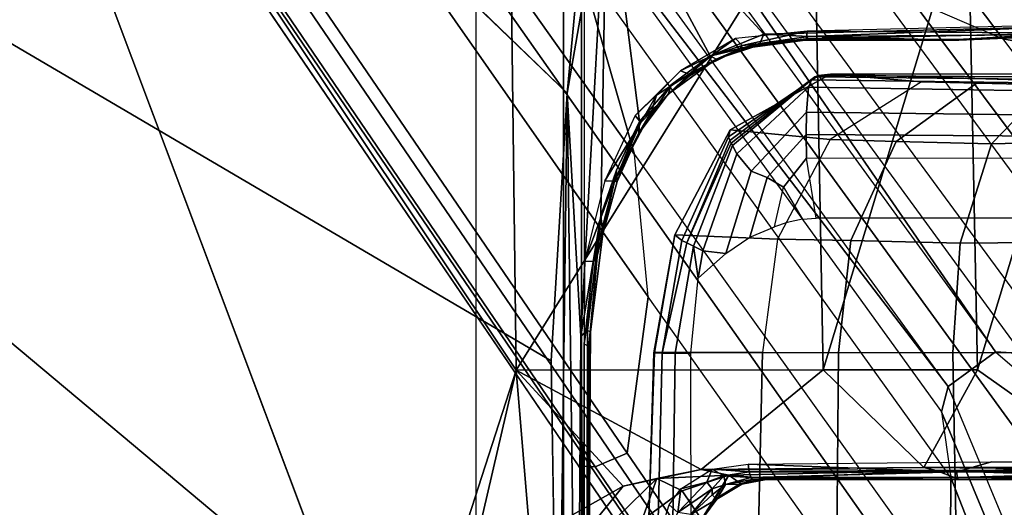
# Model space of a CAD drawing. Units: inches. Extents: x -61 to 81, y -31 to 78.
# Drawn here: x -7 to -5, y -3 to -2 of the extents above; entities that cross this region are included whole.
import ezdxf

# ---------------------------------------------------------------- set-up
doc = ezdxf.new("R2010")
doc.units = ezdxf.units.IN
doc.header["$MEASUREMENT"] = 0
for name, color, linetype in [('SEAT-BASE', 5, 'Continuous'), ('SEAT-CHASSIS', 5, 'Continuous'), ('SEAT-FABRIC', 5, 'Continuous')]:
    doc.layers.add(name, color=color, linetype=linetype)

# ---------------------------------------------------------------- blocks, each defined once
blk = doc.blocks.new('1COSM_HIGHBACK_ARMS_0T')
at = {"layer": 'SEAT-BASE'}
for points in [[(-7.2914, 10.7637, 4.6922), (-0.4658, 1.9393, 7.7766), (-0.508, 1.9129, 7.8018), (-7.3323, 10.7417, 4.7197)], [(-7.2698, 10.763, 4.6427), (-0.4424, 1.9419, 7.726), (-0.4658, 1.9393, 7.7766), (-7.2914, 10.7637, 4.6922)], [(-0.4424, 1.9419, 7.726), (-0.9754, 2.6298, 7.4436), (-6.8454, 10.211, 4.77), (-7.2698, 10.763, 4.6427)], [(-7.3323, 10.7417, 4.7197), (-0.508, 1.9129, 7.8018), (-0.7962, 1.7036, 7.8317), (-7.4859, 10.63, 4.7496)], [(-7.4859, 10.63, 4.7496), (-0.7962, 1.7036, 7.8317), (-1.0852, 1.4936, 7.8418), (-7.6412, 10.5172, 4.7597)], [(-7.6412, 10.5172, 4.7597), (-1.0852, 1.4936, 7.8418), (-1.3742, 1.2836, 7.8317), (-7.7965, 10.4044, 4.7496)], [(-7.7965, 10.4044, 4.7496), (-1.3742, 1.2836, 7.8317), (-1.6623, 1.0743, 7.8018), (-7.9501, 10.2928, 4.7197)], [(-7.9501, 10.2928, 4.7197), (-1.6623, 1.0743, 7.8018), (-1.7004, 1.0423, 7.7766), (-7.9837, 10.2607, 4.6922)], [(-7.9837, 10.2607, 4.6922), (-1.7004, 1.0423, 7.7766), (-1.7101, 1.0208, 7.726), (-7.9897, 10.2399, 4.6427)], [(-7.9897, 10.2399, 4.6427), (-7.5959, 9.6658, 4.77), (-2.1997, 1.7404, 7.4436), (-1.7101, 1.0208, 7.726)], [(-6.8519, 10.1815, 4.7009), (-0.9834, 2.5971, 7.3655), (-0.9754, 2.6298, 7.4436), (-6.8454, 10.211, 4.77)], [(-6.8892, 10.1359, 4.6539), (-1.0298, 2.5447, 7.3173), (-0.9834, 2.5971, 7.3655), (-6.8519, 10.1815, 4.7009)], [(-6.9772, 10.0734, 4.5728), (-1.343, 2.6014, 7.1322), (-1.0298, 2.5447, 7.3173), (-6.8892, 10.1359, 4.6539)], [(-6.9772, 10.0734, 4.5728), (-1.343, 2.6014, 7.1322), (-1.0298, 2.5447, 7.3173), (-6.8892, 10.1359, 4.6539)], [(-7.0442, 10.0311, 4.4629), (-1.6073, 2.7163, 6.9012), (-1.343, 2.6014, 7.1322), (-6.9772, 10.0734, 4.5728)], [(-7.0442, 10.0311, 4.4629), (-1.6073, 2.7163, 6.9012), (-1.343, 2.6014, 7.1322), (-6.9772, 10.0734, 4.5728)], [(-7.1552, 9.976, 4.0039), (-7.0015, 9.7371, 3.5866), (-1.3582, 1.9698, 5.1688), (-2.1944, 3.1839, 6.0034)], [(-2.35, 3.0708, 6.0034), (-1.4537, 1.9004, 5.1688), (-7.097, 9.6677, 3.5866), (-7.2766, 9.8878, 4.0039)], [(-7.3634, 9.7992, 4.4629), (-2.0867, 2.368, 6.9012), (-2.2003, 2.7638, 6.4814), (-7.2999, 9.86, 4.2405)], [(-7.3634, 9.7992, 4.4629), (-2.0867, 2.368, 6.9012), (-2.2003, 2.7638, 6.4814), (-7.2999, 9.86, 4.2405)], [(-7.4243, 9.7486, 4.5728), (-2.0591, 2.0811, 7.1322), (-2.0867, 2.368, 6.9012), (-7.3634, 9.7992, 4.4629)], [(-7.4243, 9.7486, 4.5728), (-2.0591, 2.0811, 7.1322), (-2.0867, 2.368, 6.9012), (-7.3634, 9.7992, 4.4629)], [(-7.5109, 9.6842, 4.6539), (-2.102, 1.7658, 7.3173), (-2.0591, 2.0811, 7.1322), (-7.4243, 9.7486, 4.5728)], [(-7.5109, 9.6842, 4.6539), (-2.102, 1.7658, 7.3173), (-2.0591, 2.0811, 7.1322), (-7.4243, 9.7486, 4.5728)], [(-1.3582, 1.9698, 5.1688), (-1.4537, 1.9004, 5.1688), (-7.097, 9.6677, 3.5866), (-7.0015, 9.7371, 3.5866)], [(-7.5658, 9.6628, 4.7009), (-2.1661, 1.7378, 7.3655), (-2.102, 1.7658, 7.3173), (-7.5109, 9.6842, 4.6539)], [(-7.5959, 9.6658, 4.77), (-2.1997, 1.7404, 7.4436), (-2.1661, 1.7378, 7.3655), (-7.5658, 9.6628, 4.7009)], [(-1.3052, 1.9665, 6.3616), (-2.1944, 3.1839, 6.0034), (-1.9486, 2.9467, 6.4814), (-1.1852, 1.9075, 6.8147)], [(-2.1944, 3.1839, 6.0034), (-2.1944, 3.1839, 6.0034), (-1.3582, 1.9698, 5.1688), (-1.3052, 1.9665, 6.3616)], [(-1.4479, 1.7166, 6.8147), (-2.2003, 2.7638, 6.4814), (-2.35, 3.0708, 6.0034), (-1.4669, 1.849, 6.3616)], [(-1.4669, 1.849, 6.3616), (-1.4537, 1.9004, 5.1688), (-2.35, 3.0708, 6.0034)], [(-1.9486, 2.9467, 6.4814), (-1.1852, 1.9075, 6.8147), (-0.9585, 1.8354, 7.183), (-1.6073, 2.7163, 6.9012)], [(-2.0867, 2.368, 6.9012), (-1.4493, 1.4787, 7.183), (-1.4479, 1.7166, 6.8147), (-2.2003, 2.7638, 6.4814)], [(-0.9585, 1.8354, 7.183), (-1.6073, 2.7163, 6.9012), (-1.343, 2.6014, 7.1322), (-0.7657, 1.826, 7.3847)], [(-1.343, 2.6014, 7.1322), (-0.7657, 1.826, 7.3847), (-0.5329, 1.8989, 7.5321), (-1.0298, 2.5447, 7.3173)], [(-1.5, 1.2924, 7.3847), (-2.0591, 2.0811, 7.1322), (-2.0867, 2.368, 6.9012), (-1.4493, 1.4787, 7.183)], [(-2.102, 1.7658, 7.3173), (-1.6412, 1.0936, 7.5321), (-1.5, 1.2924, 7.3847), (-2.0591, 2.0811, 7.1322)], [(-1.1535, 1.1794, 5.2912), (-1.4537, 1.9004, 5.1688), (-1.3582, 1.9698, 5.1688), (-0.7652, 1.4615, 5.2912)], [(-1.3052, 1.9665, 6.3616), (-1.3582, 1.9698, 5.1688), (-0.7652, 1.4615, 5.2912), (-0.7379, 1.4807, 6.5295)], [(-1.1802, 1.1593, 6.5295), (-1.1535, 1.1794, 5.2912), (-1.4537, 1.9004, 5.1688), (-1.4669, 1.849, 6.3616)], [(-1.2042, 1.092, 7.024), (-1.1802, 1.1593, 6.5295), (-1.4669, 1.849, 6.3616), (-1.4479, 1.7166, 6.8147)], [(-2.1661, 1.7378, 7.3655), (-1.7063, 1.0642, 7.5804), (-1.6413, 1.0936, 7.5321), (-2.102, 1.7658, 7.3173)], [(-2.1997, 1.7404, 7.4436), (-1.7401, 1.0658, 7.6596), (-1.7063, 1.0642, 7.5804), (-2.1661, 1.7378, 7.3655)], [(-1.7101, 1.0208, 7.726), (-2.1997, 1.7404, 7.4436), (-1.7401, 1.0658, 7.6596)], [(-1.2657, 0.9756, 7.3408), (-1.2042, 1.092, 7.024), (-1.4479, 1.7166, 6.8147), (-1.4493, 1.4787, 7.183)]]:
    blk.add_3dface(points, dxfattribs=at)
at = {"layer": 'SEAT-CHASSIS'}
for points in [[(-2.2304, 2.9451, 17.1789), (-3.7742, 4.037, 17.4544), (-3.7742, 0, 17.4544), (-2.2303, 0, 17.1789)], [(-3.5598, 3.7805, 17.5722), (-3.5598, 3.7805, 17.5722), (-2.5748, 1.1622, 17.4404), (-2.3258, 1.9329, 17.4093)], [(-3.5598, 3.7805, 17.5722), (-3.5598, 3.7805, 17.5722), (-2.3258, 1.9329, 17.4093), (-2.338, 2.8975, 17.3673)], [(-2.2231, 2.4917, 14.4659), (-2.2231, 2.4917, 14.4659), (-3.3692, 3.5977, 15.3348), (-2.1961, 2.7819, 14.4562)], [(-2.2304, 2.9451, 17.1789), (-2.2303, 0, 17.1789), (-2.1937, 0, 17.1513), (-2.1938, 2.9451, 17.1513)], [(-2.2231, 2.4917, 14.4659), (-2.2231, 2.4917, 14.4659), (-2.1428, 2.9547, 14.4475), (-2.1952, 2.0017, 14.4752)], [(-2.1428, 2.9547, 14.4475), (-2.1428, 2.9547, 14.4475), (-2.2231, 2.4917, 14.4659), (-2.1961, 2.7819, 14.4562)], [(-2.1549, 2.2454, 14.4736), (-2.1549, 2.2454, 14.4736), (-2.1952, 2.0017, 14.4752), (-2.1428, 2.9547, 14.4475)], [(-2.1938, 2.9451, 17.1513), (-2.1937, 0, 17.1513), (-2.1878, 0, 17.1058), (-2.188, 2.9451, 17.1059)], [(-2.0767, 2.435, 14.4743), (-2.0767, 2.435, 14.4743), (-2.1549, 2.2454, 14.4736), (-2.1428, 2.9547, 14.4475)], [(-1.8256, 2.611, 14.4886), (-1.8256, 2.611, 14.4886), (-2.1428, 2.9547, 14.4475), (-1.2077, 2.6265, 14.5417)], [(-2.1428, 2.9547, 14.4475), (-2.1428, 2.9547, 14.4475), (-1.9339, 2.5676, 14.4821), (-2.0767, 2.435, 14.4743)], [(-1.8256, 2.611, 14.4886), (-1.8256, 2.611, 14.4886), (-1.9339, 2.5676, 14.4821), (-2.1428, 2.9547, 14.4475)], [(-1.7242, 2.8982, 17.2822), (-1.7242, 2.8982, 17.2822), (-2.338, 2.8975, 17.3673), (-2.3258, 1.9329, 17.4093)], [(-1.7242, 2.8982, 17.2822), (-1.7242, 2.8982, 17.2822), (-2.3258, 1.9329, 17.4093), (-1.7062, 1.9337, 17.3664)], [(-1.7062, 1.9337, 17.3664), (-1.7062, 1.9337, 17.3664), (-1.4138, 2.8984, 17.2586), (-1.7242, 2.8982, 17.2822)], [(-1.3947, 1.9339, 17.3565), (-1.3947, 1.9339, 17.3565), (-1.4138, 2.8984, 17.2586), (-1.7062, 1.9337, 17.3664)], [(-1.1019, 2.8985, 17.251), (-1.1019, 2.8985, 17.251), (-1.4138, 2.8984, 17.2586), (-1.3947, 1.9339, 17.3565)], [(-1.3947, 1.9339, 17.3565), (-1.3947, 1.9339, 17.3565), (-1.116, 1.7368, 17.3767), (-1.1019, 2.8985, 17.251)], [(-1.2077, 2.6265, 14.5417), (-1.2077, 2.6265, 14.5417), (-1.7356, 2.6063, 14.5029), (-1.8256, 2.611, 14.4886)], [(-1.2084, 2.6129, 14.6203), (-1.2084, 2.6129, 14.6203), (-1.2045, 2.6301, 14.6319), (-1.7386, 2.6172, 14.5842)], [(-1.2077, 2.6265, 14.5417), (-1.2077, 2.6265, 14.5417), (-1.2027, 2.6107, 14.554), (-1.7356, 2.6063, 14.5029)], [(-1.9339, 2.5676, 14.4821), (-1.9339, 2.5676, 14.4821), (-1.8256, 2.611, 14.4886), (-1.8338, 2.5924, 14.5009)], [(-1.8696, 2.5883, 14.564), (-1.8696, 2.5883, 14.564), (-1.7386, 2.6172, 14.5842), (-1.8833, 2.602, 14.573)], [(-1.7386, 2.6172, 14.5842), (-1.7386, 2.6172, 14.5842), (-1.8696, 2.5883, 14.564), (-1.7399, 2.6015, 14.5663)], [(-1.8338, 2.5924, 14.5009), (-1.8338, 2.5924, 14.5009), (-1.8256, 2.611, 14.4886), (-1.7356, 2.6063, 14.5029)], [(-1.742, 2.5991, 14.5235), (-1.742, 2.5991, 14.5235), (-1.8338, 2.5924, 14.5009), (-1.7356, 2.6063, 14.5029)], [(-1.4323, 2.5989, 14.5506), (-1.4323, 2.5989, 14.5506), (-1.742, 2.5991, 14.5235), (-1.7356, 2.6063, 14.5029)], [(-1.7386, 2.6172, 14.5842), (-1.7386, 2.6172, 14.5842), (-1.7399, 2.6015, 14.5663), (-1.2084, 2.6129, 14.6203)], [(-1.4345, 2.6001, 14.5854), (-1.4345, 2.6001, 14.5854), (-1.2084, 2.6129, 14.6203), (-1.7399, 2.6015, 14.5663)], [(-1.4323, 2.5989, 14.5506), (-1.4323, 2.5989, 14.5506), (-1.7356, 2.6063, 14.5029), (-1.2027, 2.6107, 14.554)], [(-1.4345, 2.6001, 14.5854), (-1.4345, 2.6001, 14.5854), (-1.1198, 2.614, 14.6124), (-1.2084, 2.6129, 14.6203)], [(-1.1198, 2.614, 14.6124), (-1.1198, 2.614, 14.6124), (-1.4345, 2.6001, 14.5854), (-1.1201, 2.6125, 14.5774)], [(-1.4345, 2.6001, 14.5854), (-1.4345, 2.6001, 14.5854), (-1.4323, 2.5989, 14.5506), (-1.1201, 2.6125, 14.5774)], [(-1.4323, 2.5989, 14.5506), (-1.4323, 2.5989, 14.5506), (-1.2027, 2.6107, 14.554), (-1.1201, 2.6125, 14.5774)], [(-1.994, 2.5368, 14.5638), (-1.994, 2.5368, 14.5638), (-1.9321, 2.5673, 14.5636), (-1.8833, 2.602, 14.573)], [(-1.8338, 2.5924, 14.5009), (-1.8338, 2.5924, 14.5009), (-1.9223, 2.5603, 14.5006), (-1.9339, 2.5676, 14.4821)], [(-1.8833, 2.602, 14.573), (-1.8833, 2.602, 14.573), (-1.9321, 2.5673, 14.5636), (-1.8696, 2.5883, 14.564)], [(-1.8735, 2.5813, 14.5476), (-1.8735, 2.5813, 14.5476), (-1.8696, 2.5883, 14.564), (-1.9321, 2.5673, 14.5636)], [(-1.831, 2.5902, 14.516), (-1.831, 2.5902, 14.516), (-1.9223, 2.5603, 14.5006), (-1.8338, 2.5924, 14.5009)], [(-1.9223, 2.5603, 14.5006), (-1.9223, 2.5603, 14.5006), (-1.831, 2.5902, 14.516), (-1.8735, 2.5813, 14.5476)], [(-1.7399, 2.6015, 14.5663), (-1.7399, 2.6015, 14.5663), (-1.8735, 2.5813, 14.5476), (-1.742, 2.5991, 14.5235)], [(-1.8696, 2.5883, 14.564), (-1.8696, 2.5883, 14.564), (-1.8735, 2.5813, 14.5476), (-1.7399, 2.6015, 14.5663)], [(-1.831, 2.5902, 14.516), (-1.831, 2.5902, 14.516), (-1.742, 2.5991, 14.5235), (-1.8735, 2.5813, 14.5476)], [(-1.742, 2.5991, 14.5235), (-1.742, 2.5991, 14.5235), (-1.831, 2.5902, 14.516), (-1.8338, 2.5924, 14.5009)], [(-1.742, 2.5991, 14.5235), (-1.742, 2.5991, 14.5235), (-1.4323, 2.5989, 14.5506), (-1.7399, 2.6015, 14.5663)], [(-1.4323, 2.5989, 14.5506), (-1.4323, 2.5989, 14.5506), (-1.4345, 2.6001, 14.5854), (-1.7399, 2.6015, 14.5663)], [(-2.0767, 2.435, 14.4743), (-2.0767, 2.435, 14.4743), (-1.9339, 2.5676, 14.4821), (-2.0131, 2.5085, 14.4793)], [(-2.0186, 2.4902, 14.4959), (-2.0186, 2.4902, 14.4959), (-1.9339, 2.5676, 14.4821), (-1.9223, 2.5603, 14.5006)], [(-2.0131, 2.5085, 14.4793), (-2.0131, 2.5085, 14.4793), (-1.9339, 2.5676, 14.4821), (-2.0186, 2.4902, 14.4959)], [(-1.994, 2.5368, 14.5638), (-1.994, 2.5368, 14.5638), (-1.9765, 2.5302, 14.5443), (-1.9321, 2.5673, 14.5636)], [(-1.9223, 2.5603, 14.5006), (-1.9223, 2.5603, 14.5006), (-1.8735, 2.5813, 14.5476), (-1.9765, 2.5302, 14.5443)], [(-1.9321, 2.5673, 14.5636), (-1.9321, 2.5673, 14.5636), (-1.9765, 2.5302, 14.5443), (-1.8735, 2.5813, 14.5476)], [(-1.9764, 2.5263, 14.5056), (-1.9764, 2.5263, 14.5056), (-2.0186, 2.4902, 14.4959), (-1.9223, 2.5603, 14.5006)], [(-1.9764, 2.5263, 14.5056), (-1.9764, 2.5263, 14.5056), (-1.9223, 2.5603, 14.5006), (-1.9765, 2.5302, 14.5443)], [(-2.0856, 2.4471, 14.5607), (-2.0856, 2.4471, 14.5607), (-2.0424, 2.4882, 14.5596), (-1.994, 2.5368, 14.5638)], [(-2.0186, 2.4902, 14.4959), (-2.0186, 2.4902, 14.4959), (-1.9765, 2.5302, 14.5443), (-2.0528, 2.455, 14.5406)], [(-1.9765, 2.5302, 14.5443), (-1.9765, 2.5302, 14.5443), (-2.0424, 2.4882, 14.5596), (-2.0528, 2.455, 14.5406)], [(-1.9765, 2.5302, 14.5443), (-1.9765, 2.5302, 14.5443), (-1.994, 2.5368, 14.5638), (-2.0424, 2.4882, 14.5596)], [(-2.0186, 2.4902, 14.4959), (-2.0186, 2.4902, 14.4959), (-1.9764, 2.5263, 14.5056), (-1.9765, 2.5302, 14.5443)], [(-1.7153, 2.5276, 14.2507), (-1.6909, 2.5303, 14.1624), (-1.8934, 2.4177, 14.1194), (-1.8971, 2.4039, 14.2077)], [(-1.7226, 2.5247, 14.2713), (-1.7153, 2.5276, 14.2507), (-1.8971, 2.4039, 14.2077), (-1.8941, 2.3964, 14.2269)], [(-1.7267, 2.5218, 14.283), (-1.7226, 2.5247, 14.2713), (-1.8941, 2.3964, 14.2269), (-1.8915, 2.3911, 14.2378)], [(-1.6909, 2.5303, 14.1624), (-1.5077, 2.5148, 13.6924), (-1.6916, 2.3983, 13.6271), (-1.8934, 2.4177, 14.1194)], [(-1.2331, 2.5121, 14.3964), (-1.2286, 2.5197, 14.3773), (-1.7226, 2.5247, 14.2713), (-1.7295, 2.5188, 14.291)], [(-1.2286, 2.5197, 14.3773), (-1.2231, 2.5244, 14.3568), (-1.7153, 2.5276, 14.2507), (-1.7226, 2.5247, 14.2713)], [(-1.2231, 2.5244, 14.3568), (-1.1967, 2.5309, 14.2696), (-1.6909, 2.5303, 14.1624), (-1.7153, 2.5276, 14.2507)], [(-1.1967, 2.5309, 14.2696), (-0.743, 2.5103, 13.6429), (-1.0187, 2.5103, 13.5561), (-1.6909, 2.5303, 14.1624)], [(-1.6909, 2.5303, 14.1624), (-1.0187, 2.5103, 13.5561), (-1.2503, 2.5086, 13.5084), (-1.5077, 2.5148, 13.6924)], [(-2.0767, 2.435, 14.4743), (-2.0767, 2.435, 14.4743), (-2.0131, 2.5085, 14.4793), (-2.0778, 2.411, 14.4938)], [(-2.0778, 2.411, 14.4938), (-2.0778, 2.411, 14.4938), (-2.0131, 2.5085, 14.4793), (-2.0186, 2.4902, 14.4959)], [(-1.7295, 2.5188, 14.291), (-1.7267, 2.5218, 14.283), (-1.8915, 2.3911, 14.2378), (-1.8891, 2.3866, 14.2455)], [(-1.7357, 2.504, 14.3091), (-1.7295, 2.5188, 14.291), (-1.8891, 2.3866, 14.2455), (-1.88, 2.3699, 14.2649)], [(-1.2364, 2.4961, 14.4136), (-1.2331, 2.5121, 14.3964), (-1.7295, 2.5188, 14.291), (-1.7357, 2.504, 14.3091)], [(-1.3968, 2.5112, 13.5675), (-1.5077, 2.5148, 13.6924), (-1.6916, 2.3983, 13.6271), (-1.5585, 2.3947, 13.4664)], [(-1.2503, 2.5086, 13.5084), (-1.3968, 2.5112, 13.5675), (-1.5585, 2.3947, 13.4664), (-1.3663, 2.3895, 13.3679)], [(-1.5077, 2.5148, 13.6924), (-1.2503, 2.5086, 13.5084), (-1.3968, 2.5112, 13.5675)], [(-1.0067, 2.5103, 13.5598), (-1.2503, 2.5086, 13.5084), (-1.3663, 2.3895, 13.3679), (-1.0351, 2.398, 13.3752)], [(-2.2408, 1.0636, 14.5006), (-2.2408, 1.0636, 14.5006), (-2.2549, 1.9519, 14.4927), (-2.2231, 2.4917, 14.4659)], [(-2.2024, 0.9482, 14.496), (-2.2024, 0.9482, 14.496), (-2.2408, 1.0636, 14.5006), (-2.2231, 2.4917, 14.4659)], [(-2.2231, 2.4917, 14.4659), (-2.2231, 2.4917, 14.4659), (-2.1952, 2.0017, 14.4752), (-2.2024, 0.9482, 14.496)], [(-2.0856, 2.4471, 14.5607), (-2.0856, 2.4471, 14.5607), (-2.0742, 2.4326, 14.5511), (-2.0424, 2.4882, 14.5596)], [(-2.0778, 2.411, 14.4938), (-2.0778, 2.411, 14.4938), (-2.0186, 2.4902, 14.4959), (-2.0528, 2.455, 14.5406)], [(-2.0424, 2.4882, 14.5596), (-2.0424, 2.4882, 14.5596), (-2.0742, 2.4326, 14.5511), (-2.0528, 2.455, 14.5406)], [(-1.7398, 2.4536, 14.3224), (-1.7357, 2.504, 14.3091), (-1.88, 2.3699, 14.2649), (-1.8515, 2.3346, 14.2908)], [(-1.2421, 2.4474, 14.4251), (-1.2364, 2.4961, 14.4136), (-1.7357, 2.504, 14.3091), (-1.7398, 2.4536, 14.3224)], [(-2.1468, 2.3151, 14.5593), (-2.1468, 2.3151, 14.5593), (-2.0742, 2.4326, 14.5511), (-2.0856, 2.4471, 14.5607)], [(-2.1275, 2.3142, 14.5465), (-2.1275, 2.3142, 14.5465), (-2.0778, 2.411, 14.4938), (-2.0528, 2.455, 14.5406)], [(-2.1275, 2.3142, 14.5465), (-2.1275, 2.3142, 14.5465), (-2.0528, 2.455, 14.5406), (-2.0742, 2.4326, 14.5511)], [(-1.7401, 2.4083, 14.3249), (-1.7398, 2.4536, 14.3224), (-1.8515, 2.3346, 14.2908), (-1.8191, 2.322, 14.306)], [(-1.2456, 2.4051, 14.4266), (-1.2421, 2.4474, 14.4251), (-1.7398, 2.4536, 14.3224), (-1.7401, 2.4083, 14.3249)], [(-2.0767, 2.435, 14.4743), (-2.0767, 2.435, 14.4743), (-2.1233, 2.3369, 14.4755), (-2.1549, 2.2454, 14.4736)], [(-2.0742, 2.4326, 14.5511), (-2.0742, 2.4326, 14.5511), (-2.1468, 2.3151, 14.5593), (-2.1275, 2.3142, 14.5465)], [(-2.0767, 2.435, 14.4743), (-2.0767, 2.435, 14.4743), (-2.1222, 2.3138, 14.4934), (-2.1233, 2.3369, 14.4755)], [(-2.1222, 2.3138, 14.4934), (-2.1222, 2.3138, 14.4934), (-2.0767, 2.435, 14.4743), (-2.0778, 2.411, 14.4938)], [(-2.0778, 2.411, 14.4938), (-2.0778, 2.411, 14.4938), (-2.1275, 2.3142, 14.5465), (-2.1222, 2.3138, 14.4934)], [(-1.8971, 2.4039, 14.2077), (-1.8934, 2.4177, 14.1194), (-2.0052, 2.206, 14.0929), (-1.9914, 2.1948, 14.1825)], [(-1.8934, 2.4177, 14.1194), (-1.6916, 2.3983, 13.6271), (-1.7981, 2.1974, 13.5922), (-2.0052, 2.206, 14.0929)], [(-1.7396, 2.3608, 14.3255), (-1.7401, 2.4083, 14.3249), (-1.8191, 2.322, 14.306), (-1.7863, 2.3022, 14.3159)], [(-1.2493, 2.3616, 14.4262), (-1.2456, 2.4051, 14.4266), (-1.7401, 2.4083, 14.3249), (-1.7396, 2.3608, 14.3255)], [(-1.8941, 2.3964, 14.2269), (-1.8971, 2.4039, 14.2077), (-1.9914, 2.1948, 14.1825), (-1.981, 2.1897, 14.2016)], [(-1.8915, 2.3911, 14.2378), (-1.8941, 2.3964, 14.2269), (-1.981, 2.1897, 14.2016)], [(-1.8891, 2.3866, 14.2455), (-1.8915, 2.3911, 14.2378), (-1.981, 2.1897, 14.2016), (-1.968, 2.1834, 14.2204)], [(-1.88, 2.3699, 14.2649), (-1.8891, 2.3866, 14.2455), (-1.968, 2.1834, 14.2204), (-1.9491, 2.1737, 14.2416)], [(-1.5585, 2.3947, 13.4664), (-1.6916, 2.3983, 13.6271), (-1.7981, 2.1974, 13.5922), (-1.6503, 2.1944, 13.4132)], [(-1.3663, 2.3895, 13.3679), (-1.5585, 2.3947, 13.4664), (-1.6503, 2.1944, 13.4132), (-1.4294, 2.1895, 13.2967)], [(-1.0351, 2.398, 13.3752), (-1.3663, 2.3895, 13.3679), (-1.4294, 2.1895, 13.2967), (-1.0507, 2.1925, 13.2859)], [(-1.8515, 2.3346, 14.2908), (-1.88, 2.3699, 14.2649), (-1.9491, 2.1737, 14.2416), (-1.9023, 2.1687, 14.2757)], [(-1.7201, 2.2401, 14.3295), (-1.7396, 2.3608, 14.3255), (-1.7863, 2.3022, 14.3159), (-1.7475, 2.238, 14.3238)], [(-1.2493, 2.3616, 14.4262), (-1.2424, 2.2395, 14.4277), (-1.7201, 2.2401, 14.3295), (-1.7396, 2.3608, 14.3255)], [(-2.1509, 2.2084, 14.4939), (-2.1509, 2.2084, 14.4939), (-2.1549, 2.2454, 14.4736), (-2.1233, 2.3369, 14.4755)], [(-2.1509, 2.2084, 14.4939), (-2.1509, 2.2084, 14.4939), (-2.1233, 2.3369, 14.4755), (-2.1222, 2.3138, 14.4934)], [(-1.8191, 2.322, 14.306), (-1.8515, 2.3346, 14.2908), (-1.9023, 2.1687, 14.2757), (-1.8537, 2.2015, 14.2976)], [(-2.1468, 2.3151, 14.5593), (-2.1468, 2.3151, 14.5593), (-2.1877, 2.1524, 14.5661), (-2.1275, 2.3142, 14.5465)], [(-2.1275, 2.3142, 14.5465), (-2.1275, 2.3142, 14.5465), (-2.1877, 2.1524, 14.5661), (-2.1695, 2.1531, 14.5543)], [(-2.162, 2.1641, 14.5367), (-2.162, 2.1641, 14.5367), (-2.1275, 2.3142, 14.5465), (-2.1695, 2.1531, 14.5543)], [(-2.162, 2.1641, 14.5367), (-2.162, 2.1641, 14.5367), (-2.1509, 2.2084, 14.4939), (-2.1275, 2.3142, 14.5465)], [(-2.1275, 2.3142, 14.5465), (-2.1275, 2.3142, 14.5465), (-2.1509, 2.2084, 14.4939), (-2.1222, 2.3138, 14.4934)], [(-1.7863, 2.3022, 14.3159), (-1.8191, 2.322, 14.306), (-1.8537, 2.2015, 14.2976), (-1.8044, 2.2222, 14.3121)], [(-1.7863, 2.3022, 14.3159), (-1.7475, 2.238, 14.3238), (-1.7789, 2.2309, 14.3174), (-1.8044, 2.2222, 14.3121)], [(-2.1952, 2.0017, 14.4752), (-2.1952, 2.0017, 14.4752), (-2.1549, 2.2454, 14.4736), (-2.1817, 2.0129, 14.4839)], [(-2.1759, 2.0106, 14.495), (-2.1759, 2.0106, 14.495), (-2.1817, 2.0129, 14.4839), (-2.1549, 2.2454, 14.4736)], [(-2.1549, 2.2454, 14.4736), (-2.1549, 2.2454, 14.4736), (-2.1509, 2.2084, 14.4939), (-2.1759, 2.0106, 14.495)], [(-2.1759, 2.0106, 14.495), (-2.1759, 2.0106, 14.495), (-2.1509, 2.2084, 14.4939), (-2.162, 2.1641, 14.5367)], [(-1.9914, 2.1948, 14.1825), (-2.0052, 2.206, 14.0929), (-2.0479, 1.968, 14.127), (-2.0311, 1.9675, 14.1683)], [(-2.0479, 1.968, 14.127), (-2.0052, 2.206, 14.0929), (-2.0464, 1.9685, 14.0748)], [(-2.0052, 2.206, 14.0929), (-1.7981, 2.1974, 13.5922), (-1.8284, 1.9685, 13.5797), (-2.0464, 1.9685, 14.0748)], [(-1.981, 2.1897, 14.2016), (-1.9914, 2.1948, 14.1825), (-2.0311, 1.9675, 14.1683), (-2.031, 1.9675, 14.1685)], [(-1.968, 2.1834, 14.2204), (-1.981, 2.1897, 14.2016), (-2.031, 1.9675, 14.1685), (-2.005, 1.9673, 14.205)], [(-1.6503, 2.1944, 13.4132), (-1.7981, 2.1974, 13.5922), (-1.8284, 1.9685, 13.5797), (-1.6748, 1.9685, 13.3957)], [(-1.4294, 2.1895, 13.2967), (-1.6503, 2.1944, 13.4132), (-1.6748, 1.9685, 13.3957), (-1.4445, 1.9685, 13.2746)], [(-1.0507, 2.1925, 13.2859), (-1.4294, 2.1895, 13.2967), (-1.4445, 1.9685, 13.2746), (-1.0507, 1.9685, 13.259)], [(-1.9583, 2.1188, 14.2396), (-1.968, 2.1834, 14.2204), (-2.005, 1.9673, 14.205), (-1.973, 1.9674, 14.2366)], [(-1.9491, 2.1737, 14.2416), (-1.968, 2.1834, 14.2204), (-1.9583, 2.1188, 14.2396)], [(-1.9023, 2.1687, 14.2757), (-1.9491, 2.1737, 14.2416), (-1.9583, 2.1188, 14.2396)], [(-2.1695, 2.1531, 14.5543), (-2.1695, 2.1531, 14.5543), (-2.1882, 1.9861, 14.5647), (-2.162, 2.1641, 14.5367)], [(-2.1794, 1.9811, 14.5439), (-2.1794, 1.9811, 14.5439), (-2.162, 2.1641, 14.5367), (-2.1882, 1.9861, 14.5647)], [(-2.1877, 2.1524, 14.5661), (-2.1877, 2.1524, 14.5661), (-2.1882, 1.9861, 14.5647), (-2.1695, 2.1531, 14.5543)], [(-2.1759, 2.0106, 14.495), (-2.1759, 2.0106, 14.495), (-2.162, 2.1641, 14.5367), (-2.1794, 1.9811, 14.5439)], [(-2.1952, 2.0017, 14.4752), (-2.1952, 2.0017, 14.4752), (-2.1817, 2.0129, 14.4839), (-2.1837, 0.9487, 14.5092)], [(-2.1759, 2.0106, 14.495), (-2.1759, 2.0106, 14.495), (-2.1837, 0.9487, 14.5092), (-2.1817, 2.0129, 14.4839)], [(-2.1767, 1.9302, 14.506), (-2.1767, 1.9302, 14.506), (-2.1837, 0.9487, 14.5092), (-2.1759, 2.0106, 14.495)], [(-2.1794, 1.9811, 14.5439), (-2.1794, 1.9811, 14.5439), (-2.1767, 1.9302, 14.506), (-2.1759, 2.0106, 14.495)], [(-2.2024, 0.9482, 14.496), (-2.2024, 0.9482, 14.496), (-2.1952, 2.0017, 14.4752), (-2.1837, 0.9487, 14.5092)], [(-2.1872, 0, 14.5757), (-2.1872, 0, 14.5757), (-2.1882, 1.9861, 14.5647), (-2.1938, 0.9292, 14.5866)], [(-2.1872, 0, 14.5757), (-2.1872, 0, 14.5757), (-2.1794, 1.9811, 14.5439), (-2.1882, 1.9861, 14.5647)], [(-2.1794, 1.9811, 14.5439), (-2.1794, 1.9811, 14.5439), (-2.1872, 0, 14.5757), (-2.1812, 0.9635, 14.5247)], [(-2.1812, 0.9635, 14.5247), (-2.1812, 0.9635, 14.5247), (-2.1767, 1.9302, 14.506), (-2.1794, 1.9811, 14.5439)], [(-2.0464, 1.9685, 14.0748), (-1.8284, 1.9685, 13.5797), (-1.8371, 1.5847, 13.5723), (-2.0588, 1.6173, 14.0805)], [(-2.0464, 1.9685, 14.0748), (-2.0588, 1.6173, 14.0805), (-2.058, 1.6309, 14.1245), (-2.0479, 1.968, 14.127)], [(-1.8284, 1.9685, 13.5797), (-1.6748, 1.9685, 13.3957), (-1.6782, 1.5853, 13.3825), (-1.8371, 1.5847, 13.5723)], [(-1.6748, 1.9685, 13.3957), (-1.4445, 1.9685, 13.2746), (-1.4372, 1.5952, 13.2584), (-1.6782, 1.5853, 13.3825)], [(-1.4445, 1.9685, 13.2746), (-1.0507, 1.9685, 13.259), (-1.0428, 1.6626, 13.2491), (-1.4372, 1.5952, 13.2584)], [(-2.0479, 1.968, 14.127), (-2.058, 1.6309, 14.1245), (-2.04, 1.602, 14.1687), (-2.031, 1.9675, 14.1685)], [(-2.031, 1.9675, 14.1685), (-2.04, 1.602, 14.1687), (-2.0101, 1.5776, 14.209), (-2.005, 1.9673, 14.205)], [(-2.005, 1.9673, 14.205), (-2.0101, 1.5776, 14.209), (-1.9722, 1.5562, 14.2439), (-1.973, 1.9674, 14.2366)], [(-2.3258, 1.9329, 17.4093), (-2.3258, 1.9329, 17.4093), (-2.5748, 1.1622, 17.4404), (-2.4406, 1.4376, 17.4292)], [(-2.4406, 1.4376, 17.4292), (-2.4406, 1.4376, 17.4292), (-2.2977, 1.5927, 17.4171), (-2.3258, 1.9329, 17.4093)], [(-1.7062, 1.9337, 17.3664), (-1.7062, 1.9337, 17.3664), (-2.3258, 1.9329, 17.4093), (-1.9522, 1.7326, 17.3918)], [(-2.2977, 1.5927, 17.4171), (-2.2977, 1.5927, 17.4171), (-2.1095, 1.6991, 17.4026), (-2.3258, 1.9329, 17.4093)], [(-1.9522, 1.7326, 17.3918), (-1.9522, 1.7326, 17.3918), (-2.3258, 1.9329, 17.4093), (-2.1095, 1.6991, 17.4026)], [(-2.1812, 0.9635, 14.5247), (-2.1812, 0.9635, 14.5247), (-2.1837, 0.9487, 14.5092), (-2.1767, 1.9302, 14.506)], [(-1.7062, 1.9337, 17.3664), (-1.7062, 1.9337, 17.3664), (-1.9522, 1.7326, 17.3918), (-1.5024, 1.737, 17.3739)], [(-1.7062, 1.9337, 17.3664), (-1.7062, 1.9337, 17.3664), (-1.5024, 1.737, 17.3739), (-1.3947, 1.9339, 17.3565)], [(-1.3947, 1.9339, 17.3565), (-1.3947, 1.9339, 17.3565), (-1.5024, 1.737, 17.3739), (-1.116, 1.7368, 17.3767)], [(-2.1095, 1.6991, 17.4026), (-2.1095, 1.6991, 17.4026), (-2.042, 1.7145, 17.3969), (-1.9522, 1.7326, 17.3918)], [(-1.9522, 1.7326, 17.3918), (-1.9522, 1.7326, 17.3918), (-2.042, 1.7145, 17.3969), (-1.8967, 1.7212, 17.3782)], [(-1.9933, 1.6938, 17.2674), (-1.9933, 1.6938, 17.2674), (-1.9302, 1.7335, 17.2861), (-1.9407, 1.7069, 17.2795)], [(-1.9522, 1.7326, 17.3918), (-1.9522, 1.7326, 17.3918), (-1.4776, 1.7309, 17.3713), (-1.5024, 1.737, 17.3739)], [(-1.8967, 1.7212, 17.3782), (-1.8967, 1.7212, 17.3782), (-1.4776, 1.7309, 17.3713), (-1.9522, 1.7326, 17.3918)], [(-1.9062, 1.7199, 17.2922), (-1.9062, 1.7199, 17.2922), (-1.9407, 1.7069, 17.2795), (-1.9302, 1.7335, 17.2861)], [(-1.9302, 1.7335, 17.2861), (-1.9302, 1.7335, 17.2861), (-1.8575, 1.7435, 17.2944), (-1.8555, 1.7281, 17.301)], [(-1.8555, 1.7281, 17.301), (-1.8555, 1.7281, 17.301), (-1.9062, 1.7199, 17.2922), (-1.9302, 1.7335, 17.2861)], [(-1.8967, 1.7212, 17.3782), (-1.8967, 1.7212, 17.3782), (-1.8204, 1.7144, 17.3639), (-1.4776, 1.7309, 17.3713)], [(-1.8575, 1.7435, 17.2944), (-1.8575, 1.7435, 17.2944), (-1.3661, 1.7483, 17.2786), (-1.4359, 1.7281, 17.2875)], [(-1.8555, 1.7281, 17.301), (-1.8555, 1.7281, 17.301), (-1.8575, 1.7435, 17.2944), (-1.4359, 1.7281, 17.2875)], [(-1.4307, 1.7126, 17.3418), (-1.4307, 1.7126, 17.3418), (-1.4776, 1.7309, 17.3713), (-1.8204, 1.7144, 17.3639)], [(-1.0674, 1.7329, 17.3718), (-1.0674, 1.7329, 17.3718), (-0.7297, 1.7367, 17.3794), (-1.5024, 1.737, 17.3739)], [(-1.0674, 1.7329, 17.3718), (-1.0674, 1.7329, 17.3718), (-1.5024, 1.737, 17.3739), (-1.4776, 1.7309, 17.3713)], [(-1.0674, 1.7329, 17.3718), (-1.0674, 1.7329, 17.3718), (-1.4776, 1.7309, 17.3713), (-0.7296, 1.7297, 17.3763)], [(-0.9548, 1.7126, 17.3465), (-0.9548, 1.7126, 17.3465), (-0.7296, 1.7297, 17.3763), (-1.4776, 1.7309, 17.3713)], [(-0.9548, 1.7126, 17.3465), (-0.9548, 1.7126, 17.3465), (-1.4776, 1.7309, 17.3713), (-1.4307, 1.7126, 17.3418)], [(-1.3661, 1.7483, 17.2786), (-1.3661, 1.7483, 17.2786), (-0.9661, 1.7483, 17.2802), (-1.4359, 1.7281, 17.2875)], [(-1.4359, 1.7281, 17.2875), (-1.4359, 1.7281, 17.2875), (-0.9661, 1.7483, 17.2802), (-1.0331, 1.728, 17.2875)], [(-2.0722, 1.6296, 17.3522), (-2.0722, 1.6296, 17.3522), (-2.042, 1.7145, 17.3969), (-2.3075, 1.4557, 17.388)], [(-2.1095, 1.6991, 17.4026), (-2.1095, 1.6991, 17.4026), (-2.3075, 1.4557, 17.388), (-2.042, 1.7145, 17.3969)], [(-2.042, 1.7145, 17.3969), (-2.042, 1.7145, 17.3969), (-2.0722, 1.6296, 17.3522), (-1.9909, 1.6895, 17.3669)], [(-1.8967, 1.7212, 17.3782), (-1.8967, 1.7212, 17.3782), (-2.042, 1.7145, 17.3969), (-1.9909, 1.6895, 17.3669)], [(-1.9513, 1.6321, 17.3056), (-1.9513, 1.6321, 17.3056), (-1.8967, 1.7212, 17.3782), (-1.9909, 1.6895, 17.3669)], [(-1.9513, 1.6321, 17.3056), (-1.9513, 1.6321, 17.3056), (-1.9251, 1.6718, 17.3344), (-1.8967, 1.7212, 17.3782)], [(-1.9407, 1.7069, 17.2795), (-1.9407, 1.7069, 17.2795), (-1.9062, 1.7199, 17.2922), (-1.9304, 1.6936, 17.2883)], [(-1.9033, 1.7025, 17.3049), (-1.9033, 1.7025, 17.3049), (-1.9304, 1.6936, 17.2883), (-1.9062, 1.7199, 17.2922)], [(-1.8967, 1.7212, 17.3782), (-1.8967, 1.7212, 17.3782), (-1.9251, 1.6718, 17.3344), (-1.8727, 1.7041, 17.3578)], [(-1.8555, 1.7281, 17.301), (-1.8555, 1.7281, 17.301), (-1.8517, 1.7167, 17.3145), (-1.9062, 1.7199, 17.2922)], [(-1.8517, 1.7167, 17.3145), (-1.8517, 1.7167, 17.3145), (-1.9033, 1.7025, 17.3049), (-1.9062, 1.7199, 17.2922)], [(-1.8517, 1.7167, 17.3145), (-1.8517, 1.7167, 17.3145), (-1.8495, 1.7123, 17.3312), (-1.9033, 1.7025, 17.3049)], [(-1.9033, 1.7025, 17.3049), (-1.9033, 1.7025, 17.3049), (-1.8495, 1.7123, 17.3312), (-1.8702, 1.7029, 17.3505)], [(-1.8204, 1.7144, 17.3639), (-1.8204, 1.7144, 17.3639), (-1.8967, 1.7212, 17.3782), (-1.8727, 1.7041, 17.3578)], [(-1.8702, 1.7029, 17.3505), (-1.8702, 1.7029, 17.3505), (-1.8204, 1.7144, 17.3639), (-1.8727, 1.7041, 17.3578)], [(-1.8209, 1.7126, 17.3589), (-1.8209, 1.7126, 17.3589), (-1.8204, 1.7144, 17.3639), (-1.8702, 1.7029, 17.3505)], [(-1.8495, 1.7123, 17.3312), (-1.8495, 1.7123, 17.3312), (-1.8209, 1.7126, 17.3589), (-1.8702, 1.7029, 17.3505)], [(-1.4359, 1.7281, 17.2875), (-1.4359, 1.7281, 17.2875), (-1.8517, 1.7167, 17.3145), (-1.8555, 1.7281, 17.301)], [(-1.4359, 1.7281, 17.2875), (-1.4359, 1.7281, 17.2875), (-1.4357, 1.7162, 17.3024), (-1.8517, 1.7167, 17.3145)], [(-1.4357, 1.7162, 17.3024), (-1.4357, 1.7162, 17.3024), (-1.8495, 1.7123, 17.3312), (-1.8517, 1.7167, 17.3145)], [(-1.4357, 1.7162, 17.3024), (-1.4357, 1.7162, 17.3024), (-1.0194, 1.7126, 17.3157), (-1.8495, 1.7123, 17.3312)], [(-1.8209, 1.7126, 17.3589), (-1.8209, 1.7126, 17.3589), (-1.8495, 1.7123, 17.3312), (-1.4307, 1.7126, 17.3418)], [(-1.0194, 1.7126, 17.3157), (-1.0194, 1.7126, 17.3157), (-1.4307, 1.7126, 17.3418), (-1.8495, 1.7123, 17.3312)], [(-1.8204, 1.7144, 17.3639), (-1.8204, 1.7144, 17.3639), (-1.8209, 1.7126, 17.3589), (-1.4307, 1.7126, 17.3418)], [(-1.0331, 1.728, 17.2875), (-1.0331, 1.728, 17.2875), (-1.4357, 1.7162, 17.3024), (-1.4359, 1.7281, 17.2875)], [(-1.4357, 1.7162, 17.3024), (-1.4357, 1.7162, 17.3024), (-1.0331, 1.728, 17.2875), (-0.8819, 1.7162, 17.3042)], [(-1.0194, 1.7126, 17.3157), (-1.0194, 1.7126, 17.3157), (-1.4357, 1.7162, 17.3024), (-0.8819, 1.7162, 17.3042)], [(-0.9548, 1.7126, 17.3465), (-0.9548, 1.7126, 17.3465), (-1.4307, 1.7126, 17.3418), (-1.0194, 1.7126, 17.3157)], [(-2.2977, 1.5927, 17.4171), (-2.2977, 1.5927, 17.4171), (-2.3075, 1.4557, 17.388), (-2.1095, 1.6991, 17.4026)], [(-2.0169, 1.6612, 17.2505), (-2.0169, 1.6612, 17.2505), (-1.9933, 1.6938, 17.2674), (-1.9996, 1.6461, 17.2394)], [(-1.9996, 1.6461, 17.2394), (-1.9996, 1.6461, 17.2394), (-1.9933, 1.6938, 17.2674), (-1.9407, 1.7069, 17.2795)], [(-1.9304, 1.6936, 17.2883), (-1.9304, 1.6936, 17.2883), (-1.9996, 1.6461, 17.2394), (-1.9407, 1.7069, 17.2795)], [(-1.9732, 1.642, 17.2547), (-1.9732, 1.642, 17.2547), (-1.9996, 1.6461, 17.2394), (-1.9304, 1.6936, 17.2883)], [(-1.9732, 1.642, 17.2547), (-1.9732, 1.642, 17.2547), (-1.9304, 1.6936, 17.2883), (-1.9298, 1.6813, 17.2995)], [(-1.9033, 1.7025, 17.3049), (-1.9033, 1.7025, 17.3049), (-1.9298, 1.6813, 17.2995), (-1.9304, 1.6936, 17.2883)], [(-1.9298, 1.6813, 17.2995), (-1.9298, 1.6813, 17.2995), (-1.9033, 1.7025, 17.3049), (-1.9206, 1.6731, 17.3252)], [(-1.9251, 1.6718, 17.3344), (-1.9251, 1.6718, 17.3344), (-1.8702, 1.7029, 17.3505), (-1.8727, 1.7041, 17.3578)], [(-1.9251, 1.6718, 17.3344), (-1.9251, 1.6718, 17.3344), (-1.9206, 1.6731, 17.3252), (-1.8702, 1.7029, 17.3505)], [(-1.8702, 1.7029, 17.3505), (-1.8702, 1.7029, 17.3505), (-1.9206, 1.6731, 17.3252), (-1.9033, 1.7025, 17.3049)], [(-1.9513, 1.6321, 17.3056), (-1.9513, 1.6321, 17.3056), (-1.9909, 1.6895, 17.3669), (-2.0722, 1.6296, 17.3522)], [(-1.9298, 1.6813, 17.2995), (-1.9298, 1.6813, 17.2995), (-1.9206, 1.6731, 17.3252), (-1.9732, 1.642, 17.2547)], [(-1.9475, 1.6367, 17.2999), (-1.9475, 1.6367, 17.2999), (-1.9732, 1.642, 17.2547), (-1.9206, 1.6731, 17.3252)], [(-1.9513, 1.6321, 17.3056), (-1.9513, 1.6321, 17.3056), (-1.9475, 1.6367, 17.2999), (-1.9251, 1.6718, 17.3344)], [(-1.9206, 1.6731, 17.3252), (-1.9206, 1.6731, 17.3252), (-1.9251, 1.6718, 17.3344), (-1.9475, 1.6367, 17.2999)], [(-2.0169, 1.6612, 17.2505), (-2.0169, 1.6612, 17.2505), (-1.9996, 1.6461, 17.2394), (-2.0555, 1.5406, 17.1905)], [(-1.4372, 1.5952, 13.2584), (-1.0428, 1.6626, 13.2491), (-1.0389, 1.3566, 13.2478), (-1.4277, 1.2216, 13.2533)]]:
    blk.add_3dface(points, dxfattribs=at)
for points, invisible_edges in [([(-4.3745, 3.9219, 16.1213), (-4.3745, 3.9219, 16.1213), (-2.2549, 1.9519, 14.4927), (-4.1101, 3.0404, 15.9192)], 2), ([(-3.3692, 3.5977, 15.3348), (-3.3692, 3.5977, 15.3348), (-2.2549, 1.9519, 14.4927), (-4.3745, 3.9219, 16.1213)], 15), ([(-3.5683, 0, 17.5698), (-3.5683, 0, 17.5698), (-2.5748, 1.1622, 17.4404), (-3.5598, 3.7805, 17.5722)], 9), ([(-3.3692, 3.5977, 15.3348), (-3.3692, 3.5977, 15.3348), (-2.2231, 2.4917, 14.4659), (-2.2549, 1.9519, 14.4927)], 9), ([(-1.9476, 3.2998, 14.4487), (-1.9476, 3.2998, 14.4487), (-1.2077, 2.6265, 14.5417), (-2.1428, 2.9547, 14.4475)], 11), ([(-0.9402, 2.6503, 14.5645), (-0.9402, 2.6503, 14.5645), (-1.2077, 2.6265, 14.5417), (-1.9476, 3.2998, 14.4487)], 4), ([(-2.2549, 1.9519, 14.4927), (-2.2549, 1.9519, 14.4927), (-4.1098, 2.6289, 15.9199), (-4.1101, 3.0404, 15.9192)], 2), ([(-4.3744, 1.961, 16.1215), (-4.3744, 1.961, 16.1215), (-4.1098, 2.6289, 15.9199), (-2.2408, 1.0636, 14.5006)], 11), ([(-4.1098, 2.6289, 15.9199), (-4.1098, 2.6289, 15.9199), (-2.2549, 1.9519, 14.4927), (-2.2408, 1.0636, 14.5006)], 2), ([(-2.2493, 0, 14.513), (-2.2493, 0, 14.513), (-4.3744, 1.961, 16.1215), (-2.2408, 1.0636, 14.5006)], 15), ([(-4.3744, 1.961, 16.1215), (-4.3744, 1.961, 16.1215), (-2.2493, 0, 14.513), (-4.3743, 0, 16.1216)], 2)]:
    blk.add_3dface(points, dxfattribs=dict(at, invisible_edges=invisible_edges))
at = {"layer": 'SEAT-FABRIC'}
for points in [[(-3.7218, -10.1136, 20.7126), (-3.7218, 10.1136, 20.7126), (-2.407, 10.0969, 21.0637), (-2.407, -10.0969, 21.0637)], [(0.5398, -10.0262, 21.6834), (0.5398, 10.0262, 21.6834), (-2.407, 10.0969, 21.0637), (-2.407, -10.0969, 21.0637)]]:
    blk.add_3dface(points, dxfattribs=at)

msp = doc.modelspace()

# ---------------------------------------------------------------- block references
msp.add_blockref('1COSM_HIGHBACK_ARMS_0T', (-3.5744, -4.2363))

doc.saveas('drawing.dxf')
